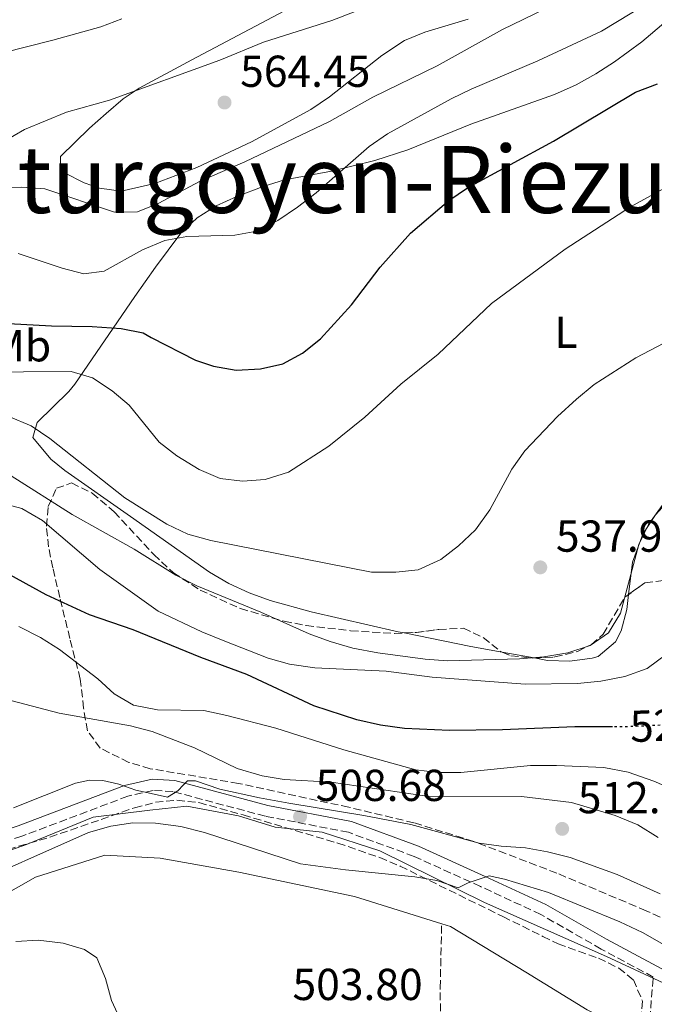
# Model space of a CAD drawing. Units: metres. Extents: x 583515 to 586960, y 4733564 to 4735919.
# Drawn here: x 584933 to 585076, y 4735402 to 4735623 of the extents above; entities that cross this region are included whole.
import ezdxf
from ezdxf.enums import TextEntityAlignment as Align

# ---------------------------------------------------------------- set-up
doc = ezdxf.new("R2010")
doc.units = ezdxf.units.M
doc.header["$MEASUREMENT"] = 0
doc.linetypes.add('DGN Style 3', pattern=[2.435890702152634, 1.739921930109024, -0.6959687720436097])
doc.linetypes.add('DGN Style 5', pattern=[1.217945351076317, 0.5219765790327072, -0.6959687720436097])
for name, color, linetype, lineweight in [('Barranco lineal', 142, 'DGN Style 3', 13), ('Camino', 7, 'DGN Style 3', 0), ('Cauce lineal', 142, 'Continuous', 13), ('Cota de curva de nivel directora', 7, 'Continuous', 0), ('Cota de punto acotado terreno', 7, 'Continuous', 0), ('Curva de nivel directora', 30, 'Continuous', 30), ('Curva de nivel directora no vista', 30, 'DGN Style 5', 30), ('Curva de nivel intermedia', 30, 'Continuous', 0), ('Etiqueta de uso rústico', 92, 'Continuous', 0), ('Límite de municipio', 7, 'Continuous', 0), ('Línea de cambio de uso (parcela vista)', 92, 'Continuous', 0), ('Margen derecho', 7, 'Continuous', 0), ('Máximo embalsamiento', 142, 'Continuous', 0), ('Punto acotado terreno (símbolo)', 7, 'Continuous', 0), ('Texto de Facero', 7, 'Continuous', 0), ('Zona arbolada', 92, 'DGN Style 3', 0)]:
    doc.layers.add(name, color=color, linetype=linetype, lineweight=lineweight)
doc.styles.add('Style-Arial', font='arial.ttf')

# ---------------------------------------------------------------- blocks, each defined once
blk = doc.blocks.new('5PATER')
at = {"layer": 'Máximo embalsamiento', "linetype": 'Continuous', "lineweight": 0}
h = blk.add_hatch(color=51, dxfattribs=at)
edge = h.paths.add_edge_path()
edge.add_ellipse((0, 0), major_axis=(-0.1095731443231308, -0.1110710700762829), ratio=0.9994222409660317, start_angle=0, end_angle=360)

msp = doc.modelspace()

# ---------------------------------------------------------------- linework, layer by layer
at = {"layer": 'Barranco lineal', "color": 142, "linetype": 'DGN Style 3', "lineweight": 13}
msp.add_polyline3d([(585024.0599999996, 4735348.24, 505.9799999999959), (585025.5800000001, 4735355.390000001, 505.5599999999977), (585026.3099999996, 4735362.58, 504.8099999999977), (585027.1399999997, 4735372.4, 502.9499999999971), (585027.5800000001, 4735381.060000001, 501.8000000000029), (585027.8200000003, 4735390.939999999, 501.8000000000029), (585027.6200000001, 4735405.91, 500.8099999999977), (585027.9600000001, 4735420.24, 500.6100000000006)], dxfattribs=at)
at = {"layer": 'Camino', "color": 7, "linetype": 'DGN Style 3', "lineweight": 0}
msp.add_polyline3d([(585073.6099999994, 4735386.800000001, 503.3600000000005), (585075.3399999995, 4735408.33, 503.3600000000005), (585063.6900000018, 4735414.590000001, 503.6199999999953), (585050.149999999, 4735422.34, 504.3899999999995), (585036.6399999994, 4735428.600000001, 504.9100000000035), (585021.8, 4735435.34, 506.9600000000065), (585007.0700000003, 4735440.74, 508.2500000000001), (584988.489999997, 4735444.33, 509.0200000000042), (584967.7699999991, 4735449.859999999, 509.7899999999937), (584963.3099999977, 4735450.130000004, 509.7899999999937), (584957.6499999982, 4735448.810000001, 509.7899999999937), (584933.9299999984, 4735439.870000001, 507.7400000000054), (584916.730000001, 4735434.060000001, 507.479999999996)], dxfattribs=at)
at = {"layer": 'Cauce lineal', "color": 142, "linetype": 'Continuous', "lineweight": 13}
for points in [[(584773.9600000001, 4735542.810000001, 508.7400000000052), (584774.04, 4735540.210000001, 508.7400000000052), (584774.7800000003, 4735532.65, 508.4900000000052), (584776.1900000004, 4735523.449999999, 508.2299999999959), (584777.9000000004, 4735516.220000001, 507.9700000000012), (584784.4100000003, 4735507.230000001, 508.2299999999959), (584799.5300000003, 4735493.720000001, 507.4600000000065), (584814.8300000001, 4735477.74, 506.429999999993), (584828.9699999997, 4735462.57, 505.9199999999983), (584846.2999999998, 4735442.33, 505.1399999999995), (584859.1100000005, 4735427.970000001, 505.3999999999942), (584873.4000000004, 4735414.449999999, 505.3999999999942), (584883.1600000003, 4735409.609999999, 505.3999999999942), (584892.7199999997, 4735409.039999999, 504.8899999999995), (584905.0300000003, 4735412.460000001, 504.6300000000047), (584922.2199999997, 4735422.34, 503.8600000000006), (584936.9500000002, 4735430.720000001, 502.570000000007), (584952.54, 4735435.65, 502.3099999999977), (584964.8899999997, 4735434.949999999, 502.0599999999977), (584982.5300000003, 4735431.83, 501.8000000000029), (585008.4299999997, 4735426.33, 501.5399999999936), (585027.9600000001, 4735420.24, 500.6100000000006)], [(585027.9600000001, 4735420.24, 500.6100000000006), (585029.9000000004, 4735419.630000001, 500.5099999999948), (585046.79, 4735409.430000001, 499.7400000000052), (585060.54, 4735401.01, 499.4799999999959), (585073.9900000002, 4735394.039999999, 499.4799999999959)]]:
    msp.add_polyline3d(points, dxfattribs=at)
at = {"layer": 'Curva de nivel directora', "color": 30, "linetype": 'Continuous', "lineweight": 30, "flags": 128}
for points, elevation in [([(584928.079999999, 4735554.84), (584940.5499999991, 4735554.180000001), (584949.6399999995, 4735554.010000001), (584956.1399999994, 4735553.560000001), (584961.0799999991, 4735552.570000002), (584962.9099999998, 4735551.550000002), (584972.8299999996, 4735546.450000001), (584976.8199999994, 4735545.160000001), (584981.8899999987, 4735544.2), (584987.3499999993, 4735544.52), (584992.3899999995, 4735545.65), (584996.7799999994, 4735548.050000002), (585000.7899999995, 4735551.240000002), (585007.7599999988, 4735558.86), (585014.1600000003, 4735567.310000001), (585020.9399999996, 4735574.920000001), (585029.5799999986, 4735582.230000001), (585033.7200000003, 4735585.039999999), (585052.980000001, 4735595.480000002), (585071.3899999999, 4735606.460000001), (585076.3200000006, 4735608.32)], 550.0000000000001), ([(585066.2199999999, 4735464.370000001), (585057.7599999997, 4735464.380000002), (585041.5700000003, 4735463.690000001), (585029.7199999995, 4735463.560000001), (585019.5999999985, 4735463.960000002), (585014.2499999997, 4735464.740000002), (585008.9299999999, 4735465.92), (584999.35, 4735469.04), (584984.2800000004, 4735476.060000001), (584973.9999999985, 4735479.86), (584958.8300000007, 4735486.050000002), (584949.0899999996, 4735489.460000001), (584939.3399999999, 4735493.950000001), (584929.7099999984, 4735499.250000001)], 525.0000000000001)]:
    msp.add_lwpolyline(points, dxfattribs=dict(at, elevation=elevation))
at = {"layer": 'Curva de nivel directora no vista', "color": 30, "linetype": 'DGN Style 5', "lineweight": 30, "elevation": 525.0000000000005, "flags": 128}
msp.add_lwpolyline([(585085.42, 4735465.050000003), (585069.2100000005, 4735464.370000001), (585066.2199999999, 4735464.370000001)], dxfattribs=at)
at = {"layer": 'Curva de nivel intermedia', "color": 30, "linetype": 'Continuous', "lineweight": 0, "flags": 128}
for points, elevation in [([(584928.7899999998, 4735585.050000001), (584933.8200000012, 4735585.249999999), (584939.0700000017, 4735584.849999999), (584954.6399999997, 4735579.579999999), (584959.8299999997, 4735579.699999999), (584964.4800000011, 4735581.539999999), (584973.8300000009, 4735586.55), (584983.8600000001, 4735590.869999998), (585002.8400000012, 4735599.939999999), (585012.570000001, 4735605.380000002), (585026.9299999998, 4735612.38), (585041.6100000006, 4735620.5), (585060.4300000007, 4735629.73)], 560), ([(584933.1100000005, 4735570.369999999), (584942.9200000007, 4735567.100000001), (584947.790000001, 4735565.800000001), (584952.3700000009, 4735566.38), (584960.9500000018, 4735571.189999999), (584965.9200000007, 4735573.26), (584970.8400000002, 4735574.179999999), (584981.6200000005, 4735574.429999999), (584986.52, 4735575.390000001), (584991.2600000009, 4735577.75), (584995.6399999995, 4735580.699999998), (584999.8700000007, 4735583.98), (585011.7000000017, 4735594.349999999), (585015.8400000011, 4735597.149999999), (585030.0600000013, 4735604.98), (585034.5700000019, 4735607.160000001), (585049.530000002, 4735613.470000001), (585063.7900000003, 4735620.130000002), (585076.9600000001, 4735628.24)], 555.0000000000001), ([(584886.1500000014, 4735626.52), (584888.78, 4735615.569999999), (584891.5000000002, 4735605.890000002), (584893.5700000001, 4735601.189999999), (584896.4500000011, 4735596.57), (584900.060000001, 4735592.690000001), (584904.1200000001, 4735590.909999998), (584909.2600000009, 4735590.089999998), (584914.2499999999, 4735590.390000001), (584919.7599999997, 4735591.4), (584924.8700000015, 4735593.140000001), (584929.9000000006, 4735595.42), (584934.5300000019, 4735598.159999999), (584943.9300000009, 4735602.029999998), (584953.5700000012, 4735604.710000001), (584978.260000001, 4735613.689999999), (584988.0700000012, 4735617.710000001), (585003.3300000008, 4735622.51), (585008.5700000002, 4735624.52)], 565.0000000000001), ([(584892.7000000007, 4735623.130000001), (584893.6300000004, 4735618.149999999), (584896.030000001, 4735613.449999998), (584899.2899999998, 4735611.119999999), (584903.2800000019, 4735610.42), (584908.4699999997, 4735610.739999999), (584918.3499999993, 4735612.449999999), (584940.8900000011, 4735618.140000001), (584951.5799999996, 4735621.15), (584956.2900000014, 4735622.880000001)], 570.0000000000001), ([(584923.5700000006, 4735543.78), (584944.9400000012, 4735543.919999998), (584949.7300000011, 4735542.499999999), (584954.1500000001, 4735539.630000002), (584957.9900000002, 4735536.429999999), (584964.7100000014, 4735528.140000001), (584968.6699999998, 4735525.08), (584973.6100000018, 4735521.96), (584978.3500000006, 4735519.98), (584983.3100000003, 4735519.359999998), (584988.3900000008, 4735519.73), (584993.6200000012, 4735521.390000001), (585002.6700000014, 4735527.230000001), (585010.7800000008, 4735533.67), (585018.8000000005, 4735541.130000001), (585027.16, 4735547.850000001), (585039.1100000016, 4735559.16), (585055.6500000019, 4735571.330000001), (585070.2499999999, 4735580.84), (585079.2399999998, 4735585.720000001)], 545), ([(585080.8300000012, 4735551.949999999), (585071.4300000002, 4735546.970000001), (585062.1200000006, 4735541.009999998), (585058.1799999999, 4735537.73), (585053.9199999997, 4735533.88), (585046.5900000005, 4735526.16), (585043.7000000004, 4735522.080000001), (585038.7200000006, 4735512.970000001), (585035.550000001, 4735508.490000002), (585031.7500000012, 4735504.880000001), (585027.7900000004, 4735501.83), (585022.6699999997, 4735499.55), (585017.7000000008, 4735499.029999999), (585012.2200000001, 4735499.029999999), (584976.2500000016, 4735506.060000001), (584971.0800000017, 4735507.529999999), (584966.380000001, 4735509.74), (584957.0200000001, 4735515.67), (584940.1500000012, 4735528.960000001), (584935.9900000015, 4735531.730000001), (584930.9900000015, 4735533.849999999), (584926.1200000009, 4735534.929999999)], 540.0000000000001), ([(585029.27, 4735479.140000001), (585024.29, 4735479.500000001), (585013.6700000007, 4735480.899999999), (585008.0899999995, 4735481.99), (585002.9599999997, 4735483.439999999), (584998.2700000004, 4735485.17), (584987.4400000009, 4735490.02), (584973.0799999998, 4735495.909999999), (584968.4000000017, 4735498.289999999), (584959.0800000009, 4735504.119999999), (584945.1900000015, 4735511.910000001), (584931.5500000002, 4735520.55)], 535), ([(584928.8300000001, 4735514.589999998), (584933.9000000017, 4735513.279999998), (584938.5599999997, 4735510.539999999), (584951.4000000008, 4735499.609999998), (584964.4200000007, 4735490.259999999), (584974.2000000019, 4735485.63), (584979.0400000011, 4735483.67), (584989.0900000005, 4735479.749999999), (584993.9000000006, 4735478.390000001), (584999.5199999998, 4735477.59), (585015.5400000016, 4735476.81), (585025.8500000002, 4735475.5), (585046.6599999998, 4735473.939999999), (585058.39, 4735474.039999999), (585063.6400000005, 4735474.560000001), (585068.9600000002, 4735475.630000002)], 530.0000000000001), ([(585077.74, 4735514.42), (585074.270000001, 4735509.699999998), (585072.1000000006, 4735505.189999999), (585068.0100000004, 4735489.779999998), (585065.3000000012, 4735485.42), (585061.2100000008, 4735482.560000001), (585056.2300000008, 4735480.899999999), (585050.8500000008, 4735480.029999998), (585045.3900000004, 4735479.57), (585029.27, 4735479.140000001)], 535), ([(584933.24, 4735486.83), (584938.1200000016, 4735484.38), (584942.3399999995, 4735481.699999998), (584950.9500000017, 4735475.140000001), (584954.6200000017, 4735471.74), (584958.92, 4735469.179999999), (584964.3100000012, 4735468.199999999), (584974.6900000015, 4735468.000000001), (584979.8400000012, 4735466.859999998), (584990.8400000005, 4735464.069999998), (585006.0599999999, 4735459.17), (585022.1500000011, 4735454.739999999), (585027.1199999999, 4735454.119999998), (585032.2200000006, 4735454.100000001), (585047.8300000011, 4735455.67), (585053.7000000007, 4735455.67), (585064.2800000019, 4735455.230000001), (585069.7300000014, 4735454.179999998), (585075.4500000011, 4735452.17), (585080.4600000002, 4735450.000000001)], 520), ([(585068.9600000002, 4735475.630000002), (585074.0000000005, 4735477.429999999), (585078.3500000002, 4735480.640000001)], 530.0000000000001), ([(585076.4500000003, 4735439.569999999), (585071.9100000006, 4735442.42), (585066.8400000012, 4735444.529999999), (585057.0199999999, 4735447.399999999), (585045.8200000017, 4735448.730000001), (585024.6000000008, 4735448.859999998), (585003.2300000002, 4735451.930000001), (584992.6399999999, 4735452.529999998), (584987.7200000003, 4735453.389999999), (584982.1300000001, 4735455.029999999), (584972.6200000016, 4735459.640000001), (584963.1199999999, 4735463.329999999), (584958.2800000008, 4735464.55), (584942.2600000012, 4735467.429999999), (584911.7100000008, 4735475.42)], 515.0000000000001), ([(585076.9100000008, 4735426.949999999), (585067.2900000005, 4735431.300000001), (585056.7100000014, 4735435.09), (585051.6599999999, 4735436.38), (585046.7400000002, 4735437.230000001), (585041.2900000009, 4735437.609999998), (585036.3400000001, 4735438.34), (585021.0600000003, 4735442.509999998), (585010.5199999993, 4735444.5), (584993.7500000009, 4735447.27), (584987.1799999994, 4735448.430000001), (584978.29, 4735450.390000001), (584972.8200000006, 4735452.249999999), (584971.0400000014, 4735452.23), (584970.1000000003, 4735451.399999999), (584968.88, 4735450.019999999), (584966.5800000001, 4735448.640000001), (584963.5700000015, 4735449.289999997), (584959.4699999999, 4735450.199999999), (584955.6299999999, 4735451.529999999), (584952.0700000013, 4735452.31), (584949.0700000018, 4735452.42), (584945.9400000003, 4735451.710000001), (584932.0399999997, 4735446.179999999)], 510), ([(584919.5499999997, 4735427.689999999), (584948.8600000017, 4735440.689999999), (584953.8399999995, 4735442.079999999), (584958.7800000014, 4735442.869999998), (584963.8900000011, 4735442.789999999), (584969.5000000015, 4735442.019999999), (584974.8600000013, 4735440.66), (584996.3300000002, 4735433.67), (585006.430000001, 4735432.31), (585021.9200000009, 4735430.76), (585026.9099999998, 4735429.929999999), (585031.6399999994, 4735428.289999999), (585033.8600000012, 4735429.399999999), (585038.5999999997, 4735430.999999999), (585042.0100000006, 4735430.220000001), (585051.8900000001, 4735427.26), (585067.8700000016, 4735420.699999999), (585072.9500000001, 4735418.319999999), (585081.9700000011, 4735413.149999999)], 505), ([(584958.3000000009, 4735393.649999999), (584953.9900000015, 4735403.09), (584952.6900000006, 4735408.02), (584950.7300000003, 4735412.609999998), (584947.980000001, 4735414.52), (584943.1700000009, 4735415.9), (584937.5700000018, 4735416.569999999), (584932.5800000007, 4735416.259999998)], 505)]:
    msp.add_lwpolyline(points, dxfattribs=dict(at, elevation=elevation))
at = {"layer": 'Límite de municipio', "color": 7, "linetype": 'Continuous', "lineweight": 0}
msp.add_polyline3d([(584922.379999999, 4735433.619999999, 506.52), (584934.9299999997, 4735437.980000001, 506.64), (584949.870000001, 4735444.15, 507.67), (584962.5799999982, 4735445.720000001, 507.1), (584970.8399999999, 4735446.59, 508.31), (584982.4499999993, 4735444.460000001, 508.36), (584990.6400000006, 4735441.9, 508.12), (585001.2199999989, 4735440.77, 508.05), (585014.129999999, 4735436.619999999, 507.05), (585037.5899999999, 4735424.99, 503.65), (585064.870000001, 4735412.890000001, 503.3), (585085.120000001, 4735403.51, 503.06)], dxfattribs=at)
at = {"layer": 'Línea de cambio de uso (parcela vista)', "color": 92, "linetype": 'Continuous', "lineweight": 0, "extrusion": (0.1618794455215485, 0.5155054288105898, 0.8414565930482963), "elevation": 2536323.393201444, "flags": 128}
msp.add_lwpolyline([(860565.7818159215, -3948866.270946697), (860572.9000644218, -3948865.184377863), (860588.0519506759, -3948863.3493702)], dxfattribs=at)
at = {"layer": 'Línea de cambio de uso (parcela vista)', "color": 92, "linetype": 'Continuous', "lineweight": 0, "extrusion": (0.08025832252913495, -0.01431702815494253, 0.9966712719696601), "elevation": -20309.36533461607, "flags": 128}
msp.add_lwpolyline([(4764628.766104667, 254855.2090796034), (4764628.766104666, 254862.5049736537)], dxfattribs=at)
at = {"layer": 'Línea de cambio de uso (parcela vista)', "color": 92, "linetype": 'Continuous', "lineweight": 0}
for points in [[(585019.5415000003, 4735485.376300001, 537.5614999999962), (585018.2100000001, 4735485.65, 537.6499999999943), (584998.7199999997, 4735490.119999999, 537.3399999999965), (584989.5599999996, 4735492.66, 537.6600000000036), (584984.8300000001, 4735494.4, 537.8899999999994), (584980.2699999996, 4735496.49, 538.1300000000047), (584975.9400000004, 4735498.99, 538.3800000000047), (584958.25, 4735511.460000001, 539.779999999999), (584943.5499999998, 4735521.789999999, 540.0099999999948), (584940.3899999997, 4735524.279999999, 540.0099999999948), (584936.3899999997, 4735529.180000001, 540.0099999999948), (584937.3499999996, 4735532.480000001, 542.5800000000017), (584944.4299999997, 4735539.439999999, 544.1300000000047), (584945.8200000003, 4735541.119999999, 544.6399999999994), (584959.2400000002, 4735560.710000001, 552.5899999999965), (584963.8399999999, 4735567.33, 554.3399999999965), (584969.5199999996, 4735574.939999999, 555.4400000000023), (584973.1900000004, 4735578.369999999, 555.7400000000052), (584977.4600000001, 4735581.02, 555.9499999999971), (584982.0599999996, 4735583.15, 555.9799999999959), (584987.9699999997, 4735585.4, 555.7899999999936), (584992.7400000002, 4735586.83, 555.570000000007), (585003.29, 4735588.779999999, 554.929999999993), (585012.9600000001, 4735591.189999999, 554.0500000000029), (585020.3600000005, 4735593.560000001, 553.3800000000047), (585034.4600000001, 4735599.289999999, 552.3500000000058), (585053.25, 4735605.970000001, 550.8300000000017), (585058.0599999996, 4735608.15, 550.529999999999), (585062.4699999997, 4735610.57, 550.4400000000023), (585066.7100000001, 4735613.26, 550.570000000007), (585072.7999999998, 4735617.779999999, 551.3300000000017), (585092.3899999997, 4735634.439999999, 555.4400000000023)], [(584956.1600000003, 4735584.300000001, 561.2100000000064), (584951.29, 4735584.960000001, 561.1699999999983), (584947.9100000003, 4735586.189999999, 561.2100000000064), (584943.4500000002, 4735588.41, 561.5800000000017), (584942.6100000005, 4735589.100000001, 561.7200000000012), (584942.5800000001, 4735592.07, 562.2400000000052), (584949.0999999996, 4735598.390000001, 564.2899999999936), (584952.8399999999, 4735601.710000001, 564.9100000000036), (584956.6299999999, 4735604.960000001, 565.2299999999959), (584960.2100000001, 4735607.390000001, 565.320000000007), (584971.9900000002, 4735613.76, 565.320000000007), (585006.8600000005, 4735632.230000001, 565.9100000000036)], [(585033.8899999997, 4735622.859999999, 563.6900000000023), (585024.2000000002, 4735619.939999999, 563.8300000000017), (585019.5999999996, 4735618.029999999, 563.8099999999977), (585014.5899999999, 4735614.730000001, 563.529999999999), (585002.8200000003, 4735605.42, 562.4499999999971), (584998.6699999999, 4735602.640000001, 562.2400000000052), (584985.3399999999, 4735595.390000001, 561.8999999999943), (584973.1399999997, 4735589.630000001, 561.6100000000006), (584963.6900000004, 4735586.029999999, 561.3800000000047), (584956.1600000003, 4735584.300000001, 561.2100000000064)], [(585099.2000000002, 4735525.869999999, 533.8399999999965), (585085.2999999998, 4735519.470000001, 533.8399999999965), (585081.1100000005, 4735516.800000001, 534.070000000007), (585077.3499999996, 4735513.5, 534.320000000007), (585075.8300000001, 4735511.800000001, 534.3500000000058), (585073, 4735507.539999999, 534.3500000000058), (585070.6699999999, 4735501.210000001, 534.3500000000058), (585069.8348000003, 4735493.994200001, 534.3500000000058)], [(585069.8348000003, 4735493.994200001, 534.3500000000058), (585069.4500000002, 4735490.67, 534.3500000000058), (585068.1799999997, 4735485.890000001, 534.3500000000058), (585066.8899999997, 4735483.4, 534.3500000000058), (585063, 4735480.130000001, 534.3500000000058), (585061.6600000003, 4735479.720000001, 534.3500000000058), (585056.6699999999, 4735479.09, 534.6100000000006), (585051.6699999999, 4735479.24, 535.1399999999994), (585048.6837999999, 4735479.772700001, 535.3880999999965)]]:
    msp.add_polyline3d(points, dxfattribs=at)
at = {"layer": 'Margen derecho', "color": 7, "linetype": 'Continuous', "lineweight": 0}
msp.add_polyline3d([(584785.8099999975, 4735541.67, 509.7899999999937), (584797.6499999972, 4735525.440000001, 510.3099999999976), (584810.1999999977, 4735512.980000001, 510.050000000003), (584822.1700000016, 4735502.060000001, 509.5399999999935), (584838.1599999999, 4735485.250000002, 508.7599999999949), (584851.3000000005, 4735472.529999999, 508.2500000000001), (584864.1399999994, 4735458.15, 507.479999999996), (584874.190000001, 4735447.49, 507.2200000000012), (584880.9400000012, 4735442.77, 506.9600000000065), (584890.8000000007, 4735438.520000001, 506.9600000000065), (584901.639999999, 4735436.210000002, 506.9600000000065), (584909.5000000001, 4735435.640000002, 507.2200000000012), (584916.1599999988, 4735436.5, 507.479999999996), (584933.0900000002, 4735442.220000003, 507.7400000000054), (584956.9200000018, 4735451.210000002, 509.7899999999937), (584963.0899999986, 4735452.640000001, 509.7899999999937), (584968.1799999981, 4735452.340000001, 509.7899999999937), (584989.0500000003, 4735446.770000001, 509.0200000000042), (585007.7399999986, 4735443.160000001, 508.2500000000001), (585022.75, 4735437.66, 506.9600000000065), (585037.6799999989, 4735430.87, 504.9100000000035), (585051.3, 4735424.560000002, 504.3899999999995), (585064.8999999989, 4735416.779999999, 503.6199999999953), (585081.2899999995, 4735407.970000001, 503.3600000000005)], dxfattribs=at)
at = {"layer": 'Zona arbolada', "color": 92, "linetype": 'DGN Style 3', "lineweight": 0, "extrusion": (-0.05509564310694422, -0.5449503744446265, 0.8366561775922615), "elevation": -2612384.188746104, "flags": 128}
msp.add_lwpolyline([(105712.9812424554, 3991408.713902317), (105715.7431563644, 3991409.196258138), (105720.6126163192, 3991410.565549834)], dxfattribs=at)
at = {"layer": 'Zona arbolada', "color": 92, "linetype": 'DGN Style 3', "lineweight": 0}
for points in [[(585085.7300000004, 4735417.710000001, 511.0299999999989), (585073.7699999996, 4735423.180000001, 511.5299999999989), (585053.7699999996, 4735431.58, 512.4799999999959), (585035.1399999997, 4735438.699999999, 514.1600000000036), (585021.7400000002, 4735442.859999999, 515.279999999999), (585007.1799999997, 4735446.34, 516.2299999999959), (584982.4699999997, 4735451.680000001, 517.8500000000058), (584962.6900000004, 4735454.980000001, 519.1300000000047), (584957.9000000004, 4735456.390000001, 519.4499999999971), (584951.4500000002, 4735459.600000001, 519.9100000000036), (584948.5999999996, 4735463.480000001, 520.4799999999959), (584947.7400000002, 4735468.560000001, 521.4400000000023), (584947.0099999999, 4735475.029999999, 522.9900000000052), (584944.6699999999, 4735484.17, 525.9799999999959), (584942.4199999999, 4735493.310000001, 529.5200000000041), (584940.8399999999, 4735499.99, 532.25), (584939.8899999997, 4735504.65, 534.7200000000012), (584939.4199999999, 4735509.310000001, 537.7700000000041), (584939.8300000001, 4735513.710000001, 540.5), (584941.6500000004, 4735517.779999999, 542.029999999999), (584945.0599999996, 4735518.970000001, 542.3600000000006), (584949.6699999999, 4735516.689999999, 542.5), (584954.6200000001, 4735512.51, 542.5399999999936), (584963.4500000002, 4735502.970000001, 542.5800000000017), (584967.8600000005, 4735498.859999999, 542.179999999993), (584973.8300000001, 4735494.980000001, 541.6999999999971), (584982.8899999997, 4735490.83, 541.070000000007), (584992.6500000004, 4735488, 540.4799999999959), (584997.6100000005, 4735487.050000001, 540.2899999999936), (585007.5599999996, 4735485.880000001, 540.2899999999936), (585017.3700000001, 4735485.279999999, 540.4799999999959), (585022.3300000001, 4735485.5, 540.9499999999971), (585027.29, 4735486.15, 541.6999999999971), (585032.8300000001, 4735486.42, 542.029999999999), (585037.2800000003, 4735484.34, 541.3399999999965), (585041.3300000001, 4735481.130000001, 540.320000000007), (585043.4199999999, 4735480.27, 539.9700000000012), (585048.2199999997, 4735479.75, 539.4100000000036), (585053.3300000001, 4735480, 538.8800000000047), (585058.3799999999, 4735481.26, 538.5099999999948), (585061.5099999999, 4735482.76, 538.429999999993), (585064.1200000001, 4735485.09, 538.429999999993), (585068.9699999997, 4735493.369999999, 538.429999999993), (585073.5, 4735496.640000001, 538.0599999999977), (585078.7000000002, 4735497.230000001, 537.2100000000064)], [(585085.7300000004, 4735417.710000001, 511.0299999999989), (585073.7699999996, 4735423.180000001, 511.5299999999989), (585053.7699999996, 4735431.58, 512.4799999999959), (585035.1399999997, 4735438.699999999, 514.1600000000036), (585021.7400000002, 4735442.859999999, 515.279999999999), (585007.1799999997, 4735446.34, 516.2299999999959), (584982.4699999997, 4735451.680000001, 517.8500000000058), (584962.6900000004, 4735454.980000001, 519.1300000000047), (584957.9000000004, 4735456.390000001, 519.4499999999971), (584951.4500000002, 4735459.600000001, 519.9100000000036), (584948.5999999996, 4735463.480000001, 520.4799999999959), (584947.7400000002, 4735468.560000001, 521.4400000000023), (584947.0099999999, 4735475.029999999, 522.9900000000052), (584944.6699999999, 4735484.17, 525.9799999999959), (584942.4199999999, 4735493.310000001, 529.5200000000041), (584940.8399999999, 4735499.99, 532.25), (584939.8899999997, 4735504.65, 534.7200000000012), (584939.4199999999, 4735509.310000001, 537.7700000000041), (584939.8300000001, 4735513.710000001, 540.5), (584941.6500000004, 4735517.779999999, 542.029999999999), (584945.0599999996, 4735518.970000001, 542.3600000000006), (584949.6699999999, 4735516.689999999, 542.5), (584954.6200000001, 4735512.51, 542.5399999999936), (584963.4500000002, 4735502.970000001, 542.5800000000017), (584967.8600000005, 4735498.859999999, 542.179999999993), (584973.8300000001, 4735494.980000001, 541.6999999999971), (584982.8899999997, 4735490.83, 541.070000000007), (584992.6500000004, 4735488, 540.4799999999959), (584997.6100000005, 4735487.050000001, 540.2899999999936), (585007.5599999996, 4735485.880000001, 540.2899999999936), (585017.3700000001, 4735485.279999999, 540.4799999999959), (585019.5415000003, 4735485.376300001, 540.6858000000066)], [(585069.8348000003, 4735493.994200001, 538.3594000000012), (585073.5, 4735496.640000001, 538.0599999999977), (585078.7000000002, 4735497.230000001, 537.2100000000064), (585080.1399999997, 4735496.439999999, 536.8800000000047), (585083.7100000001, 4735492.779999999, 535.8899999999994), (585086.4199999999, 4735488.5, 534.8899999999994), (585087.8399999999, 4735483.350000001, 533.8000000000029), (585087.6200000001, 4735478.480000001, 532.8000000000029), (585085.9900000002, 4735470.82, 531.2200000000012), (585083.8499999996, 4735466.279999999, 529.7299999999959), (585081.3799999999, 4735461.92, 527.9700000000012), (585080.8399999999, 4735458.59, 527.1100000000006), (585082.9900000002, 4735454.65, 526.7299999999959), (585087.1399999997, 4735451.230000001, 526.6100000000006), (585089.8200000003, 4735449.460000001, 526.5899999999965), (585094.5899999999, 4735446.76, 526.570000000007), (585099.3499999996, 4735444.939999999, 526.5500000000029)], [(585048.6837999999, 4735479.772700001, 539.3619000000035), (585053.3300000001, 4735480, 538.8800000000047), (585058.3799999999, 4735481.26, 538.5099999999948), (585061.5099999999, 4735482.76, 538.429999999993), (585064.1200000001, 4735485.09, 538.429999999993), (585068.9699999997, 4735493.369999999, 538.429999999993), (585069.8348000003, 4735493.994200001, 538.3594000000012)], [(585027.29, 4735486.15, 541.6999999999971), (585032.8300000001, 4735486.42, 542.029999999999), (585037.2800000003, 4735484.34, 541.3399999999965), (585041.3300000001, 4735481.130000001, 540.320000000007), (585041.5252, 4735481.049699999, 540.2872999999963)], [(585041.5252, 4735481.049699999, 540.2872999999963), (585043.4199999999, 4735480.27, 539.9700000000012), (585048.2199999997, 4735479.75, 539.4100000000036), (585048.6837999999, 4735479.772700001, 539.3619000000035)], [(584921.5, 4735434.189999999, 511.2599999999948), (584940.2100000001, 4735439.640000001, 511.2599999999948), (584959.1799999997, 4735446.230000001, 511.2599999999948), (584963.8300000001, 4735447.449999999, 511.2599999999948), (584968.6699999999, 4735447.9, 511.2599999999948), (584973.5899999999, 4735447.380000001, 511.25), (584983.5, 4735444.619999999, 511.0800000000018), (585004.6799999997, 4735438.310000001, 509.7400000000052), (585014.0899999999, 4735435.100000001, 509.070000000007), (585018.6799999997, 4735433.15, 508.7299999999959), (585041.6900000004, 4735421.859999999, 506.6499999999942), (585050.6200000001, 4735417.430000001, 506.1600000000035), (585054.0300000003, 4735415.76, 506.1199999999953), (585063.0999999996, 4735412.529999999, 506.1199999999953), (585067.6200000001, 4735410.34, 506.1199999999953), (585070.9000000004, 4735407.689999999, 506.1199999999953), (585072.9500000002, 4735402.930000001, 506.1199999999953), (585072.3399999999, 4735395.529999999, 506.1199999999953)], [(584921.5, 4735434.189999999, 511.2599999999948), (584940.2100000001, 4735439.640000001, 511.2599999999948), (584959.1799999997, 4735446.230000001, 511.2599999999948), (584963.8300000001, 4735447.449999999, 511.2599999999948), (584968.6699999999, 4735447.9, 511.2599999999948), (584973.5899999999, 4735447.380000001, 511.25), (584983.5, 4735444.619999999, 511.0800000000018), (585004.6799999997, 4735438.310000001, 509.7400000000052), (585014.0899999999, 4735435.100000001, 509.070000000007), (585018.6799999997, 4735433.15, 508.7299999999959), (585041.6900000004, 4735421.859999999, 506.6499999999942), (585050.6200000001, 4735417.430000001, 506.1600000000035), (585054.0300000003, 4735415.76, 506.1199999999953), (585063.0999999996, 4735412.529999999, 506.1199999999953), (585067.6200000001, 4735410.34, 506.1199999999953), (585070.9000000004, 4735407.689999999, 506.1199999999953), (585072.9500000002, 4735402.930000001, 506.1199999999953), (585072.3399999999, 4735395.529999999, 506.1199999999953)]]:
    msp.add_polyline3d(points, dxfattribs=at)

# ---------------------------------------------------------------- block references
at = {"layer": 'Punto acotado terreno (símbolo)', "color": 7, "linetype": 'Continuous', "lineweight": 0, "xscale": 10, "yscale": 10, "zscale": 10}
for p in [(584979.3200000006, 4735604.17, 564.4499999999977), (585050.0500000005, 4735500.070000002, 537.9700000000012), (584996.2299999996, 4735444.250000002, 508.679999999993), (585054.9600000012, 4735441.5, 512.539999999994)]:
    msp.add_blockref('5PATER', p, dxfattribs=at)

# ---------------------------------------------------------------- texts
at = {"layer": 'Cota de curva de nivel directora', "color": 7, "linetype": 'Continuous', "lineweight": 0, "style": 'Style-Arial'}
msp.add_text('525', height=7.000000000000002, rotation=2.39949, dxfattribs=at).set_placement((585078.0742146799, 4735464.745227158, 525), align=Align.MIDDLE_CENTER)
at = {"layer": 'Cota de punto acotado terreno', "color": 7, "linetype": 'Continuous', "lineweight": 0, "style": 'Style-Arial'}
for s, p in [('564.45', (584982.8200000012, 4735607.67, 564.4499999999971)), ('537.97', (585053.5500000012, 4735503.570000002, 537.9700000000012)), ('508.68', (584999.7300000003, 4735447.75, 508.679999999993)), ('512.54', (585058.4599999997, 4735445, 512.5399999999936)), ('503.80', (584994.5500000014, 4735403.170000001, 503.8000000000029))]:
    msp.add_text(s, height=7.000000000000002, dxfattribs=at).set_placement(p)
at = {"layer": 'Etiqueta de uso rústico', "color": 92, "linetype": 'Continuous', "lineweight": 0, "style": 'Style-Arial'}
for s, p in [('L', (585055.8014203787, 4735552.73001, 542.4600000000064)), ('Mb', (584933.660246244, 4735549.700009999, 547.820000000007))]:
    msp.add_text(s, height=7.000000000000002, dxfattribs=at).set_placement(p, align=Align.MIDDLE_CENTER)
at = {"layer": 'Texto de Facero', "color": 7, "linetype": 'Continuous', "lineweight": 0, "style": 'Style-Arial'}
msp.add_text('Facero N 43 Iturgoyen-Riezu', height=15, dxfattribs=at).set_placement((584810.7100000009, 4735579.439999999, 533.9400000000002))

doc.saveas('drawing.dxf')
